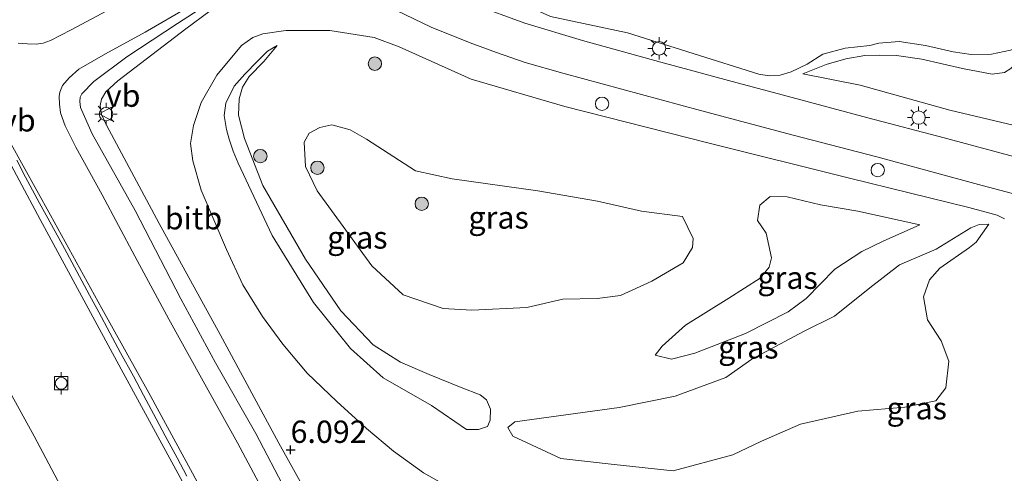
# Model space of a CAD drawing. Units: metres. Extents: x 114069 to 119781, y 557289 to 562500.
# Drawn here: x 114458 to 114569, y 557579 to 557629 of the extents above; entities that cross this region are included whole.
import ezdxf
from ezdxf.enums import TextEntityAlignment as Align

# ---------------------------------------------------------------- set-up
doc = ezdxf.new("R2010")
doc.units = ezdxf.units.M
doc.layers.get('0').update_dxf_attribs({"lineweight": 25})
for name, color, linetype, lineweight in [('B-ME-AL-OVERIG-S-B1', 7, 'Continuous', 18), ('B-ME-GR-BOOM-S-B1', 93, 'Continuous', 18), ('B-ME-GW-KRUINLIJN-L-B1', 93, 'Continuous', 18), ('B-ME-GW-TEENLIJN-L-B1', 93, 'Continuous', 18), ('B-ME-IE-GRASLAND-GV-B6', 93, 'Continuous', 18), ('B-ME-IE-INRICHTINGSELEMENT-S-B1', 253, 'Continuous', 18), ('B-ME-IE-MEUBILAIR_WEGMEUBILAIR-LICHTMAST-S-B1', 8, 'Continuous', 18), ('B-ME-OB-BEKLEDING-GV-B6', 253, 'Continuous', 18), ('B-ME-VH-VERH_SOORT-BETON-OVERIG-GV-B6', 8, 'IE-TERREINAFSCHEIDING-NATUURLIJK-HOUTWAL', 18), ('B-ME-VH-VERH_SOORT-BITUMEN-GV-B6', 8, 'IE-TERREINAFSCHEIDING-NATUURLIJK-HOUTWAL', 18), ('B-ME-VV-BOLDER-S-B1', 213, 'Continuous', 18), ('B-ME-VW-MEUBILAIR_WEGMEUBILAIR-VERKEERSBORD-S-B1', 8, 'Continuous', 18)]:
    doc.layers.add(name, color=color, linetype=linetype, lineweight=lineweight)
doc.layers.add('B-ME-GW-HOOGTEPUNT-S-B1', color=10, linetype='Continuous')
doc.styles.add('NLCS-ISO', font='NLCS-ISO.TTF')
doc.linetypes.add('IE-TERREINAFSCHEIDING-NATUURLIJK-HOUTWAL', pattern='A,7,-1.5,[67,NLCS.SHX,S=0.75,R=45,X=0,Y=0],-1.5,7,-1.5,[70,NLCS.SHX,S=0.75,R=0,X=0,Y=0],-1.5', length=20)

# ---------------------------------------------------------------- blocks, each defined once
blk = doc.blocks.new('hoogtepunt')
for p, q in [((-0.5, 0), (0.5, 0)), ((0, 0.5), (0, -0.5))]:
    blk.add_line(p, q)
blk = doc.blocks.new('boom')
h = blk.add_hatch(color=256)
edge = h.paths.add_edge_path()
edge.add_arc((0, 0), 0.75, 0, 360)
blk.add_circle((0, 0), 0.75)
blk = doc.blocks.new('dtb')
blk.add_circle((0, 0), 0.75)
blk = doc.blocks.new('lantaarnpaal')
for p, q in [((0, 0.75), (0, 1.25)), ((-0.75, 0), (-1.25, 0)), ((-0.88, 0.88), (-0.53, 0.53)), ((0.53, 0.53), (0.88, 0.88)), ((0.75, 0), (1.25, 0)), ((-0.53, -0.53), (-0.88, -0.88)), ((0, -0.75), (0, -1.25)), ((0.53, -0.53), (0.88, -0.88))]:
    blk.add_line(p, q)
blk.add_circle((0, 0), 0.75)
blk = doc.blocks.new('bolder')
for p, q in [((-0.75, 0), (-1.25, 0)), ((-0.75, 0.75), (-0.75, -0.75)), ((0.75, 0.75), (-0.75, 0.75)), ((0.75, -0.75), (0.75, 0.75)), ((0.75, 0), (1.25, 0)), ((-0.75, -0.75), (0.75, -0.75))]:
    blk.add_line(p, q)
blk.add_circle((0, 0), 0.673)
blk = doc.blocks.new('verkeersbord')
for p, q in [((0, 0.75), (-0.75, -0.625)), ((0.75, -0.625), (0, 0.75)), ((-0.75, -0.625), (0.75, -0.625))]:
    blk.add_line(p, q)

msp = doc.modelspace()

# ---------------------------------------------------------------- linework, layer by layer
at = {"layer": 'B-ME-GW-KRUINLIJN-L-B1'}
msp.add_line((114487.277, 557626.581, 5.269), (114485.76, 557624.769, 5.164), dxfattribs=at)
for points in [[(114424.289, 557650.269, 4.05), (114429.3, 557646.851, 4.127), (114434.853, 557642.696, 4.234), (114439.502, 557638.531, 4.337), (114443.479, 557634.307, 4.452), (114447.72, 557629.495, 4.559), (114450.837, 557625.245, 4.666), (114453.618, 557620.304, 4.734), (114460.713, 557607.05, 4.623), (114469.773, 557590.27, 4.619), (114480.239, 557571.071, 4.721), (114488.65, 557555.297, 4.709), (114499.581, 557535.3, 4.704), (114511.598, 557512.919, 4.717), (114522.663, 557492.395, 4.704), (114534.525, 557470.266, 4.679), (114542.003, 557456.566, 4.709), (114549.058, 557443.488, 4.717), (114551.633, 557439.148, 4.747), (114556.375, 557432.503, 4.837), (114558.663, 557429.549, 4.922)], [(114482.685, 557633.448, 6.109), (114479.691, 557631.35, 6.23), (114476.105, 557629.017, 6.2), (114470.419, 557625.312, 6.055), (114466.732, 557622.521, 6.015), (114465.369, 557621.148, 5.972), (114465.179, 557620.78, 5.966), (114465.157, 557620.288, 5.963), (114465.224, 557619.629, 5.959), (114466.518, 557616.68, 5.908), (114471.339, 557608.068, 5.924), (114476.472, 557598.171, 5.911), (114480.356, 557590.988, 5.963), (114484.864, 557583.068, 5.979), (114488.29, 557576.556, 5.959), (114492.754, 557568.446, 5.977), (114493.996, 557566.214, 6.05)], [(114510.238, 557574.963, 6.18), (114503.65, 557578.651, 6.063), (114500.301, 557581.087, 6.083), (114497.286, 557583.612, 6.115), (114493.96, 557586.651, 6.102), (114490.611, 557589.847, 6.079), (114487.909, 557593.064, 6.079), (114485.632, 557596.192, 6.037), (114483.4, 557599.744, 5.976), (114481.57, 557603.699, 5.943), (114478.736, 557610.334, 5.872), (114477.799, 557613.64, 5.92), (114477.532, 557615.583, 5.898), (114477.89, 557617.593, 5.875), (114478.763, 557620.161, 5.872), (114480.484, 557623.243, 5.865), (114483.255, 557626.548, 5.917), (114484.551, 557627.463, 5.92), (114485.668, 557627.887, 5.911), (114488.236, 557628.266, 5.92), (114493.15, 557628.263, 5.959), (114498.131, 557627.457, 6.066), (114500.923, 557626.429, 6.06), (114509.007, 557622.807, 6.011), (114519.503, 557619.72, 6.04), (114535.695, 557615.626, 6.047), (114551.418, 557611.688, 5.933), (114564.796, 557608.422, 5.988), (114567.967, 557607.527, 6.008), (114568.771, 557607.125, 6.04)], [(114485.76, 557624.769, 5.164), (114484.129, 557623.072, 5.057), (114483.369, 557621.911, 5.022), (114482.989, 557620.571, 4.966), (114482.921, 557618.762, 4.759), (114483.59, 557616.126, 4.564), (114485.643, 557610.853, 4.428), (114490.442, 557602.609, 4.395), (114494.393, 557596.8, 4.473), (114498.01, 557593.002, 4.483), (114501.091, 557591.08, 4.558), (114504.307, 557589.694, 4.691), (114507.88, 557588.218, 4.694), (114510.002, 557587.413, 4.678), (114510.716, 557586.832, 4.678), (114511.185, 557585.782, 4.765), (114511.14, 557584.576, 4.927)], [(114546.193, 557623.373, 6.079), (114552.603, 557622.119, 6.144), (114562.653, 557619.323, 6.105), (114576.857, 557615.944, 6.147), (114587.846, 557613.528, 6.18), (114603.01, 557608.518, 6.135), (114611.34, 557605.611, 6.151), (114617.503, 557602.347, 6.196), (114627.731, 557595.598, 6.284), (114635.345, 557590.524, 6.329), (114642.468, 557585.205, 6.255), (114643.674, 557584.2, 6.177)], [(114541.375, 557608.649, 4.772), (114541.106, 557606.93, 4.619), (114542.066, 557605.544, 4.577), (114542.668, 557602.775, 4.493), (114542.422, 557601.725, 4.395), (114541.416, 557600.474, 4.334), (114537.886, 557598.22, 4.437), (114533.038, 557595.207, 4.434), (114530.424, 557592.84, 4.415), (114529.642, 557591.858, 4.418)], [(114561.113, 557603.715, 5.68), (114565.023, 557606.126, 5.635), (114565.961, 557606.505, 5.645), (114567.033, 557606.549, 5.797)], [(114513.663, 557582.783, 5.284), (114513.127, 557583.722, 5.226), (114513.887, 557584.391, 5.181), (114525.592, 557585.995, 5.894), (114531.891, 557587.243, 5.499), (114537.565, 557589.34, 5.401), (114540.47, 557591.394, 5.304), (114546.278, 557594.519, 5.537), (114549.719, 557596.215, 5.369), (114553.696, 557599.385, 5.479), (114557.003, 557601.974, 5.739), (114561.113, 557603.715, 5.68)]]:
    msp.add_polyline3d(points, dxfattribs=at)
at = {"layer": 'B-ME-GW-TEENLIJN-L-B1'}
msp.add_line((114519.067, 557580.279, 5.992), (114513.663, 557582.783, 5.284), dxfattribs=at)
for points in [[(114506.687, 557634.947, 6.181), (114517.915, 557629.808, 6.16), (114526.516, 557627.97, 6.149), (114541.237, 557623.357, 6.169)], [(114541.237, 557623.357, 6.169), (114542.424, 557623.183, 6.174), (114543.641, 557623.232, 6.159), (114544.889, 557623.602, 6.079), (114546.668, 557624.457, 5.819), (114548.428, 557625.586, 5.309), (114550.923, 557626.277, 5.049), (114553.708, 557626.565, 4.739), (114554.705, 557626.817, 4.539), (114556.967, 557627.017, 4.469), (114559.934, 557626.557, 4.254), (114563.044, 557625.846, 4.139), (114565.047, 557625.555, 4.074), (114567.33, 557625.606, 3.954), (114569.473, 557626.057, 3.939), (114571.372, 557626.736, 3.849), (114573.795, 557627.528, 3.754), (114576.273, 557628.567, 3.534), (114577.105, 557629.194, 3.409), (114578.163, 557631.131, 3.374), (114579.697, 557633.847, 3.297)], [(114477.357, 557630.893, 5.856), (114472.475, 557628.069, 5.572), (114468.007, 557625.636, 5.336), (114465.047, 557623.907, 5.252), (114463.941, 557622.935, 5.194), (114463.214, 557622.076, 5.153), (114462.89, 557621.317, 5.134), (114462.845, 557620.859, 5.135), (114462.856, 557619.999, 5.121), (114462.967, 557619.027, 5.1), (114463.514, 557617.553, 5.051), (114464.697, 557615.151, 5.012), (114467.643, 557609.823, 5.009), (114471.314, 557602.93, 5.002), (114475.12, 557595.893, 5.044), (114478.802, 557589.269, 5.064), (114482.82, 557582.03, 5.092), (114487.853, 557572.569, 5.119)], [(114578.779, 557628.528, 3.314), (114577.043, 557627.851, 3.484), (114575.566, 557627.188, 3.599), (114573.714, 557626.409, 3.719), (114572.164, 557625.871, 3.864), (114570.408, 557624.916, 3.934), (114569.495, 557623.993, 4.059), (114568.791, 557623.537, 4.094), (114567.398, 557623.343, 4.059), (114564.063, 557623.984, 4.084), (114559.52, 557625.023, 4.219), (114556.701, 557625.43, 4.469), (114554.792, 557625.471, 4.784), (114553.129, 557625.432, 4.974), (114550.988, 557625.055, 5.229), (114548.792, 557624.432, 5.559), (114546.193, 557623.373, 6.079)], [(114482.896, 557613.356, 4.717), (114482.33, 557614.732, 4.787), (114481.888, 557616.081, 4.852), (114481.588, 557617.154, 4.907), (114481.324, 557618.723, 4.967), (114481.526, 557620.083, 5.017), (114482.46, 557622.022, 5.047), (114483.655, 557623.361, 5.127), (114485.05, 557624.82, 5.152), (114486.164, 557625.913, 5.192), (114487.277, 557626.581, 5.269)], [(114532.711, 557607.394, 3.276), (114528.088, 557607.976, 3.023), (114523.174, 557609.095, 2.822), (114516.496, 557610.259, 2.439), (114506.893, 557611.604, 1.988), (114502.783, 557612.499, 2.03), (114497.29, 557616.075, 2.257), (114495.459, 557617.125, 2.26), (114493.382, 557617.662, 2.273), (114492.041, 557617.372, 2.263), (114490.835, 557616.748, 2.254), (114490.276, 557615.72, 2.208), (114490.454, 557613.018, 2.16), (114491.748, 557610.27, 2.082), (114497.887, 557601.846, 2.108), (114501.37, 557598.629, 1.997), (114505.859, 557597.086, 2.017), (114509.075, 557596.906, 2.121), (114515.24, 557597.193, 2.526), (114519.283, 557598.13, 2.565), (114523.148, 557598.195, 2.886), (114525.761, 557598.529, 2.984), (114529.246, 557600.136, 3.243), (114532.754, 557602.212, 3.373), (114533.827, 557603.931, 3.406), (114533.894, 557604.914, 3.412), (114532.711, 557607.394, 3.276)], [(114482.896, 557613.356, 4.717), (114486.713, 557605.247, 4.752), (114491.333, 557597.74, 4.733), (114495.485, 557592.601, 4.762), (114499.147, 557589.294, 4.833), (114504.551, 557586.209, 5.041), (114508.481, 557583.505, 5.06), (114509.844, 557583.504, 5.035), (114510.849, 557583.839, 4.979), (114511.14, 557584.576, 4.927)], [(114559.31, 557606.475, 4.801), (114552.364, 557607.975, 4.879), (114548.165, 557608.691, 4.947), (114544.436, 557609.609, 4.837), (114542.515, 557609.654, 4.804), (114541.375, 557608.649, 4.772)], [(114519.067, 557580.279, 5.992), (114525.053, 557579.607, 6.504), (114531.664, 557578.889, 6.783), (114538.321, 557580.674, 6.563), (114541.538, 557582.191, 6.42), (114545.917, 557584.11, 6.329), (114552.35, 557585.582, 6.336), (114557.621, 557586.026, 6.245), (114561.106, 557586.74, 6.433), (114562.224, 557588.169, 6.465), (114562.538, 557591.162, 6.511), (114561.69, 557593.44, 6.316), (114560.172, 557595.808, 6.277), (114559.726, 557598.4, 6.277), (114560.397, 557600.276, 6.277), (114561.559, 557601.615, 6.193), (114564.866, 557603.937, 6.096), (114565.626, 557604.515, 6.08), (114567.033, 557606.549, 5.797)], [(114529.642, 557591.858, 4.418), (114531.451, 557591.41, 4.593), (114534.087, 557592.079, 4.694), (114539.761, 557594.266, 5.035), (114544.542, 557596.698, 4.953), (114546.575, 557598.216, 4.765), (114549.771, 557601.476, 4.674), (114552.787, 557603.485, 4.837), (114555.199, 557604.623, 4.824), (114559.31, 557606.475, 4.801)]]:
    msp.add_polyline3d(points, dxfattribs=at)
at = {"layer": 'B-ME-IE-GRASLAND-GV-B6'}
for points in [[(114492.572, 557572.787, 6.06), (114487.449, 557581.983, 6.091), (114480.865, 557594.147, 6.036), (114474.049, 557606.607, 6.008), (114468.121, 557617.626, 6.02), (114467.571, 557618.834, 6.027), (114467.423, 557619.829, 6.02), (114467.593, 557620.55, 6.017), (114468.059, 557621.355, 6.033), (114469.394, 557622.604, 6.039), (114477.045, 557628.427, 6.085), (114482.47, 557632.514, 6.125)], [(114637.012, 557585.896, 6.378), (114633.953, 557588.22, 6.398), (114631.229, 557590.198, 6.424), (114628.326, 557592.154, 6.432), (114623.927, 557594.869, 6.425), (114620.365, 557596.881, 6.406), (114617.183, 557598.692, 6.394), (114614.559, 557600.022, 6.415), (114611.377, 557601.486, 6.407), (114607.96, 557602.906, 6.417), (114604.297, 557604.381, 6.396), (114600.668, 557605.656, 6.341), (114595.063, 557607.412, 6.279), (114587.603, 557609.481, 6.273), (114581.864, 557610.991, 6.294), (114571.322, 557613.72, 6.273), (114562.02, 557616.203, 6.25), (114553.478, 557618.474, 6.29), (114544.421, 557620.868, 6.25), (114537.844, 557622.635, 6.174), (114530.273, 557624.704, 6.159), (114521.485, 557627.109, 6.193), (114515.019, 557629.088, 6.153), (114509.291, 557631.179, 6.128)], [(114517.915, 557629.808, 6.16), (114526.516, 557627.97, 6.149), (114541.237, 557623.357, 6.169), (114542.424, 557623.183, 6.174), (114543.641, 557623.232, 6.159), (114544.889, 557623.602, 6.079), (114546.668, 557624.457, 5.819), (114548.428, 557625.586, 5.309), (114550.923, 557626.277, 5.049), (114553.708, 557626.565, 4.739), (114554.705, 557626.817, 4.539), (114556.967, 557627.017, 4.469), (114559.934, 557626.557, 4.254), (114563.044, 557625.846, 4.139), (114565.047, 557625.555, 4.074), (114567.33, 557625.606, 3.954), (114569.473, 557626.057, 3.939), (114571.372, 557626.736, 3.849), (114573.795, 557627.528, 3.754), (114576.273, 557628.567, 3.534), (114577.105, 557629.194, 3.409), (114578.163, 557631.131, 3.374)], [(114578.163, 557631.131, 3.374), (114577.105, 557629.194, 3.409), (114576.273, 557628.567, 3.534), (114573.795, 557627.528, 3.754), (114571.372, 557626.736, 3.849), (114569.473, 557626.057, 3.939), (114567.33, 557625.606, 3.954), (114565.047, 557625.555, 4.074), (114563.044, 557625.846, 4.139), (114559.934, 557626.557, 4.254), (114556.967, 557627.017, 4.469), (114554.705, 557626.817, 4.539), (114553.708, 557626.565, 4.739), (114550.923, 557626.277, 5.049), (114548.428, 557625.586, 5.309), (114546.668, 557624.457, 5.819), (114544.889, 557623.602, 6.079), (114543.641, 557623.232, 6.159), (114542.424, 557623.183, 6.174), (114541.237, 557623.357, 6.169), (114526.516, 557627.97, 6.149), (114517.915, 557629.808, 6.16)], [(114468.181, 557630.459, 5.431), (114464.171, 557628.316, 5.241), (114461.87, 557627.145, 5.059), (114461.055, 557626.821, 5.041), (114460.262, 557626.71, 5.035), (114459.279, 557626.744, 5.02), (114458.218, 557626.845, 4.997)], [(114500.627, 557630.478, 6.242), (114504.524, 557628.612, 6.26), (114508.888, 557626.873, 6.239), (114511.854, 557625.771, 6.236), (114515.073, 557624.668, 6.248), (114519.268, 557623.458, 6.251), (114534.732, 557619.278, 6.217), (114545.09, 557616.52, 6.266), (114554.475, 557614.08, 6.226), (114566.295, 557610.876, 6.189), (114576.887, 557608.075, 6.189), (114581.759, 557606.823, 6.186), (114588.644, 557605.04, 6.159), (114597.71, 557602.367, 6.208), (114603.79, 557600.267, 6.248), (114610.102, 557597.743, 6.263), (114615.779, 557595.008, 6.254), (114619.93, 557592.697, 6.303), (114620.057, 557592.623, 6.304)], [(114510.238, 557574.963, 6.18), (114503.65, 557578.651, 6.063), (114500.301, 557581.087, 6.083), (114497.286, 557583.612, 6.115), (114493.96, 557586.651, 6.102), (114490.611, 557589.847, 6.079), (114487.909, 557593.064, 6.079), (114485.632, 557596.192, 6.037), (114483.4, 557599.744, 5.976), (114481.57, 557603.699, 5.943), (114478.736, 557610.334, 5.872), (114477.799, 557613.64, 5.92), (114477.532, 557615.583, 5.898), (114477.89, 557617.593, 5.875), (114478.763, 557620.161, 5.872), (114480.484, 557623.243, 5.865), (114483.255, 557626.548, 5.917), (114484.551, 557627.463, 5.92), (114485.668, 557627.887, 5.911), (114488.236, 557628.266, 5.92), (114493.15, 557628.263, 5.959), (114498.131, 557627.457, 6.066), (114500.923, 557626.429, 6.06), (114509.007, 557622.807, 6.011), (114519.503, 557619.72, 6.04), (114535.695, 557615.626, 6.047), (114551.418, 557611.688, 5.933), (114564.796, 557608.422, 5.988), (114567.967, 557607.527, 6.008), (114568.771, 557607.125, 6.04)], [(114568.771, 557607.125, 6.04), (114567.967, 557607.527, 6.008), (114564.796, 557608.422, 5.988), (114551.418, 557611.688, 5.933), (114535.695, 557615.626, 6.047), (114519.503, 557619.72, 6.04), (114509.007, 557622.807, 6.011), (114500.923, 557626.429, 6.06), (114498.131, 557627.457, 6.066), (114493.15, 557628.263, 5.959), (114488.236, 557628.266, 5.92), (114485.668, 557627.887, 5.911), (114484.551, 557627.463, 5.92), (114483.255, 557626.548, 5.917), (114480.484, 557623.243, 5.865), (114478.763, 557620.161, 5.872), (114477.89, 557617.593, 5.875), (114477.532, 557615.583, 5.898), (114477.799, 557613.64, 5.92), (114478.736, 557610.334, 5.872), (114481.57, 557603.699, 5.943), (114483.4, 557599.744, 5.976), (114485.632, 557596.192, 6.037), (114487.909, 557593.064, 6.079), (114490.611, 557589.847, 6.079), (114493.96, 557586.651, 6.102), (114497.286, 557583.612, 6.115), (114500.301, 557581.087, 6.083), (114503.65, 557578.651, 6.063), (114510.238, 557574.963, 6.18)], [(114485.76, 557624.769, 5.164), (114484.129, 557623.072, 5.057), (114483.369, 557621.911, 5.022), (114482.989, 557620.571, 4.966), (114482.921, 557618.762, 4.759), (114483.59, 557616.126, 4.564), (114485.643, 557610.853, 4.428), (114490.442, 557602.609, 4.395), (114494.393, 557596.8, 4.473), (114498.01, 557593.002, 4.483), (114501.091, 557591.08, 4.558), (114504.307, 557589.694, 4.691), (114507.88, 557588.218, 4.694), (114510.002, 557587.413, 4.678), (114510.716, 557586.832, 4.678), (114511.185, 557585.782, 4.765), (114511.14, 557584.576, 4.927), (114510.849, 557583.839, 4.979), (114509.844, 557583.504, 5.035), (114508.481, 557583.505, 5.06), (114504.551, 557586.209, 5.041), (114499.147, 557589.294, 4.833), (114495.485, 557592.601, 4.762), (114491.333, 557597.74, 4.733), (114486.713, 557605.247, 4.752), (114482.896, 557613.356, 4.717), (114482.33, 557614.732, 4.787), (114481.888, 557616.081, 4.852), (114481.588, 557617.154, 4.907), (114481.324, 557618.723, 4.967), (114481.526, 557620.083, 5.017), (114482.46, 557622.022, 5.047), (114483.655, 557623.361, 5.127), (114485.05, 557624.82, 5.152), (114486.164, 557625.913, 5.192), (114487.277, 557626.581, 5.269), (114485.76, 557624.769, 5.164)], [(114511.14, 557584.576, 4.927), (114511.185, 557585.782, 4.765), (114510.716, 557586.832, 4.678), (114510.002, 557587.413, 4.678), (114507.88, 557588.218, 4.694), (114504.307, 557589.694, 4.691), (114501.091, 557591.08, 4.558), (114498.01, 557593.002, 4.483), (114494.393, 557596.8, 4.473), (114490.442, 557602.609, 4.395), (114485.643, 557610.853, 4.428), (114483.59, 557616.126, 4.564), (114482.921, 557618.762, 4.759), (114482.989, 557620.571, 4.966), (114483.369, 557621.911, 5.022), (114484.129, 557623.072, 5.057), (114485.76, 557624.769, 5.164), (114487.277, 557626.581, 5.269), (114486.164, 557625.913, 5.192), (114485.05, 557624.82, 5.152), (114483.655, 557623.361, 5.127), (114482.46, 557622.022, 5.047), (114481.526, 557620.083, 5.017), (114481.324, 557618.723, 4.967), (114481.588, 557617.154, 4.907), (114481.888, 557616.081, 4.852), (114482.33, 557614.732, 4.787), (114482.896, 557613.356, 4.717), (114486.713, 557605.247, 4.752), (114491.333, 557597.74, 4.733), (114495.485, 557592.601, 4.762), (114499.147, 557589.294, 4.833), (114504.551, 557586.209, 5.041), (114508.481, 557583.505, 5.06), (114509.844, 557583.504, 5.035), (114510.849, 557583.839, 4.979), (114511.14, 557584.576, 4.927)], [(114568.791, 557623.537, 4.094), (114567.398, 557623.343, 4.059), (114564.063, 557623.984, 4.084), (114559.52, 557625.023, 4.219), (114556.701, 557625.43, 4.469), (114554.792, 557625.471, 4.784), (114553.129, 557625.432, 4.974), (114550.988, 557625.055, 5.229), (114548.792, 557624.432, 5.559), (114546.193, 557623.373, 6.079), (114552.603, 557622.119, 6.144), (114562.653, 557619.323, 6.105), (114576.857, 557615.944, 6.147)], [(114576.857, 557615.944, 6.147), (114562.653, 557619.323, 6.105), (114552.603, 557622.119, 6.144), (114546.193, 557623.373, 6.079), (114548.792, 557624.432, 5.559), (114550.988, 557625.055, 5.229), (114553.129, 557625.432, 4.974), (114554.792, 557625.471, 4.784), (114556.701, 557625.43, 4.469), (114559.52, 557625.023, 4.219), (114564.063, 557623.984, 4.084), (114567.398, 557623.343, 4.059), (114568.791, 557623.537, 4.094)], [(114532.711, 557607.394, 3.276), (114533.894, 557604.914, 3.412), (114533.827, 557603.931, 3.406), (114532.754, 557602.212, 3.373), (114529.246, 557600.136, 3.243), (114525.761, 557598.529, 2.984), (114523.148, 557598.195, 2.886), (114519.283, 557598.13, 2.565), (114515.24, 557597.193, 2.526), (114509.075, 557596.906, 2.121), (114505.859, 557597.086, 2.017), (114501.37, 557598.629, 1.997), (114497.887, 557601.846, 2.108), (114491.748, 557610.27, 2.082), (114490.454, 557613.018, 2.16), (114490.276, 557615.72, 2.208), (114490.835, 557616.748, 2.254), (114492.041, 557617.372, 2.263), (114493.382, 557617.662, 2.273), (114495.459, 557617.125, 2.26), (114497.29, 557616.075, 2.257), (114502.783, 557612.499, 2.03), (114506.893, 557611.604, 1.988), (114516.496, 557610.259, 2.439), (114523.174, 557609.095, 2.822), (114528.088, 557607.976, 3.023), (114532.711, 557607.394, 3.276)], [(114532.711, 557607.394, 3.276), (114528.088, 557607.976, 3.023), (114523.174, 557609.095, 2.822), (114516.496, 557610.259, 2.439), (114506.893, 557611.604, 1.988), (114502.783, 557612.499, 2.03), (114497.29, 557616.075, 2.257), (114495.459, 557617.125, 2.26), (114493.382, 557617.662, 2.273), (114492.041, 557617.372, 2.263), (114490.835, 557616.748, 2.254), (114490.276, 557615.72, 2.208), (114490.454, 557613.018, 2.16), (114491.748, 557610.27, 2.082), (114497.887, 557601.846, 2.108), (114501.37, 557598.629, 1.997), (114505.859, 557597.086, 2.017), (114509.075, 557596.906, 2.121), (114515.24, 557597.193, 2.526), (114519.283, 557598.13, 2.565), (114523.148, 557598.195, 2.886), (114525.761, 557598.529, 2.984), (114529.246, 557600.136, 3.243), (114532.754, 557602.212, 3.373), (114533.827, 557603.931, 3.406), (114533.894, 557604.914, 3.412), (114532.711, 557607.394, 3.276)], [(114541.375, 557608.649, 4.772), (114541.106, 557606.93, 4.619), (114542.066, 557605.544, 4.577), (114542.668, 557602.775, 4.493), (114542.422, 557601.725, 4.395), (114541.416, 557600.474, 4.334), (114537.886, 557598.22, 4.437), (114533.038, 557595.207, 4.434), (114530.424, 557592.84, 4.415), (114529.642, 557591.858, 4.418), (114531.451, 557591.41, 4.593), (114534.087, 557592.079, 4.694), (114539.761, 557594.266, 5.035), (114544.542, 557596.698, 4.953), (114546.575, 557598.216, 4.765), (114549.771, 557601.476, 4.674), (114552.787, 557603.485, 4.837), (114555.199, 557604.623, 4.824), (114559.31, 557606.475, 4.801), (114552.364, 557607.975, 4.879), (114548.165, 557608.691, 4.947), (114544.436, 557609.609, 4.837), (114542.515, 557609.654, 4.804), (114541.375, 557608.649, 4.772)], [(114559.31, 557606.475, 4.801), (114555.199, 557604.623, 4.824), (114552.787, 557603.485, 4.837), (114549.771, 557601.476, 4.674), (114546.575, 557598.216, 4.765), (114544.542, 557596.698, 4.953), (114539.761, 557594.266, 5.035), (114534.087, 557592.079, 4.694), (114531.451, 557591.41, 4.593), (114529.642, 557591.858, 4.418), (114530.424, 557592.84, 4.415), (114533.038, 557595.207, 4.434), (114537.886, 557598.22, 4.437), (114541.416, 557600.474, 4.334), (114542.422, 557601.725, 4.395), (114542.668, 557602.775, 4.493), (114542.066, 557605.544, 4.577), (114541.106, 557606.93, 4.619), (114541.375, 557608.649, 4.772), (114542.515, 557609.654, 4.804), (114544.436, 557609.609, 4.837), (114548.165, 557608.691, 4.947), (114552.364, 557607.975, 4.879), (114559.31, 557606.475, 4.801)], [(114561.113, 557603.715, 5.68), (114557.003, 557601.974, 5.739), (114553.696, 557599.385, 5.479), (114549.719, 557596.215, 5.369), (114546.278, 557594.519, 5.537), (114540.47, 557591.394, 5.304), (114537.565, 557589.34, 5.401), (114531.891, 557587.243, 5.499), (114525.592, 557585.995, 5.894), (114513.887, 557584.391, 5.181), (114513.127, 557583.722, 5.226), (114513.663, 557582.783, 5.284), (114519.067, 557580.279, 5.992), (114525.053, 557579.607, 6.504), (114531.664, 557578.889, 6.783), (114538.321, 557580.674, 6.563), (114541.538, 557582.191, 6.42), (114545.917, 557584.11, 6.329), (114552.35, 557585.582, 6.336), (114557.621, 557586.026, 6.245), (114561.106, 557586.74, 6.433), (114562.224, 557588.169, 6.465), (114562.538, 557591.162, 6.511), (114561.69, 557593.44, 6.316), (114560.172, 557595.808, 6.277), (114559.726, 557598.4, 6.277), (114560.397, 557600.276, 6.277), (114561.559, 557601.615, 6.193), (114564.866, 557603.937, 6.096), (114565.626, 557604.515, 6.08), (114567.033, 557606.549, 5.797), (114565.961, 557606.505, 5.645), (114565.023, 557606.126, 5.635), (114561.113, 557603.715, 5.68)], [(114519.067, 557580.279, 5.992), (114513.663, 557582.783, 5.284), (114513.127, 557583.722, 5.226), (114513.887, 557584.391, 5.181), (114525.592, 557585.995, 5.894), (114531.891, 557587.243, 5.499), (114537.565, 557589.34, 5.401), (114540.47, 557591.394, 5.304), (114546.278, 557594.519, 5.537), (114549.719, 557596.215, 5.369), (114553.696, 557599.385, 5.479), (114557.003, 557601.974, 5.739), (114561.113, 557603.715, 5.68), (114565.023, 557606.126, 5.635), (114565.961, 557606.505, 5.645), (114567.033, 557606.549, 5.797), (114565.626, 557604.515, 6.08), (114564.866, 557603.937, 6.096), (114561.559, 557601.615, 6.193), (114560.397, 557600.276, 6.277), (114559.726, 557598.4, 6.277), (114560.172, 557595.808, 6.277), (114561.69, 557593.44, 6.316), (114562.538, 557591.162, 6.511), (114562.224, 557588.169, 6.465), (114561.106, 557586.74, 6.433), (114557.621, 557586.026, 6.245), (114552.35, 557585.582, 6.336), (114545.917, 557584.11, 6.329), (114541.538, 557582.191, 6.42), (114538.321, 557580.674, 6.563), (114531.664, 557578.889, 6.783), (114525.053, 557579.607, 6.504), (114519.067, 557580.279, 5.992)]]:
    msp.add_polyline3d(points, dxfattribs=at)
at = {"layer": 'B-ME-OB-BEKLEDING-GV-B6'}
for points in [[(114482.47, 557632.514, 6.125), (114477.045, 557628.427, 6.085), (114469.394, 557622.604, 6.039), (114468.059, 557621.355, 6.033), (114467.593, 557620.55, 6.017), (114467.423, 557619.829, 6.02), (114467.571, 557618.834, 6.027), (114468.121, 557617.626, 6.02), (114474.049, 557606.607, 6.008), (114480.865, 557594.147, 6.036), (114487.449, 557581.983, 6.091), (114492.572, 557572.787, 6.06), (114494.69, 557569.184, 6.131)], [(114487.853, 557572.569, 5.119), (114482.82, 557582.03, 5.092), (114478.802, 557589.269, 5.064), (114475.12, 557595.893, 5.044), (114471.314, 557602.93, 5.002), (114467.643, 557609.823, 5.009), (114464.697, 557615.151, 5.012), (114463.514, 557617.553, 5.051), (114462.967, 557619.027, 5.1), (114462.856, 557619.999, 5.121), (114462.845, 557620.859, 5.135), (114462.89, 557621.317, 5.134), (114463.214, 557622.076, 5.153), (114463.941, 557622.935, 5.194), (114465.047, 557623.907, 5.252), (114468.007, 557625.636, 5.336), (114472.475, 557628.069, 5.572), (114477.357, 557630.893, 5.856)], [(114479.691, 557631.35, 6.23), (114476.105, 557629.017, 6.2), (114470.419, 557625.312, 6.055), (114466.732, 557622.521, 6.015), (114465.369, 557621.148, 5.972), (114465.179, 557620.78, 5.966), (114465.157, 557620.288, 5.963), (114465.224, 557619.629, 5.959), (114466.518, 557616.68, 5.908), (114471.339, 557608.068, 5.924), (114476.472, 557598.171, 5.911), (114480.356, 557590.988, 5.963), (114484.864, 557583.068, 5.979), (114488.29, 557576.556, 5.959), (114492.754, 557568.446, 5.977), (114493.996, 557566.214, 6.05)], [(114494.69, 557569.184, 6.131), (114494.332, 557568.201, 6.096), (114493.996, 557566.214, 6.05), (114492.754, 557568.446, 5.977), (114488.29, 557576.556, 5.959), (114484.864, 557583.068, 5.979), (114480.356, 557590.988, 5.963), (114476.472, 557598.171, 5.911), (114471.339, 557608.068, 5.924), (114466.518, 557616.68, 5.908), (114465.224, 557619.629, 5.959), (114465.157, 557620.288, 5.963), (114465.179, 557620.78, 5.966), (114465.369, 557621.148, 5.972), (114466.732, 557622.521, 6.015), (114470.419, 557625.312, 6.055), (114476.105, 557629.017, 6.2), (114479.691, 557631.35, 6.23)], [(114522.663, 557492.395, 4.704), (114511.598, 557512.919, 4.717), (114499.581, 557535.3, 4.704), (114488.65, 557555.297, 4.709), (114480.239, 557571.071, 4.721), (114469.773, 557590.27, 4.619), (114460.713, 557607.05, 4.623), (114453.618, 557620.304, 4.734)], [(114453.618, 557620.304, 4.734), (114460.713, 557607.05, 4.623), (114469.773, 557590.27, 4.619), (114480.239, 557571.071, 4.721), (114488.65, 557555.297, 4.709), (114499.581, 557535.3, 4.704), (114511.598, 557512.919, 4.717), (114522.663, 557492.395, 4.704), (114534.525, 557470.266, 4.679), (114542.003, 557456.566, 4.709), (114549.058, 557443.488, 4.717), (114551.633, 557439.148, 4.747), (114556.375, 557432.503, 4.837), (114558.663, 557429.549, 4.922)], [(114458.067, 557613.721, 4.857), (114459.057, 557611.809, 4.874), (114460.624, 557608.873, 4.886), (114461.543, 557607.222, 4.876), (114463.429, 557603.812, 4.876), (114464.796, 557601.241, 4.885), (114466.245, 557598.575, 4.883), (114467.259, 557596.687, 4.871), (114468.508, 557594.351, 4.885), (114469.686, 557592.111, 4.871), (114471.148, 557589.48, 4.873), (114472.267, 557587.368, 4.866), (114473.717, 557584.703, 4.885), (114474.718, 557582.815, 4.866), (114476.074, 557580.35, 4.881), (114477.134, 557578.286, 4.893)], [(114510.275, 557490.263, 1.51), (114505.125, 557499.252, 1.424), (114501.26, 557506.412, 1.458), (114496.275, 557516.026, 1.51), (114490.807, 557526.076, 1.47), (114486.588, 557533.897, 1.51), (114481.945, 557542.26, 1.439), (114477.973, 557549.362, 1.426), (114473.955, 557557.182, 1.429), (114470.432, 557563.564, 1.421), (114466.684, 557570.252, 1.405), (114463.314, 557576.563, 1.431), (114460.038, 557582.768, 1.427), (114457.127, 557588.064, 1.427)], [(114457.127, 557588.064, 1.427), (114460.038, 557582.768, 1.427), (114463.314, 557576.563, 1.431), (114466.684, 557570.252, 1.405), (114470.432, 557563.564, 1.421), (114473.955, 557557.182, 1.429), (114477.973, 557549.362, 1.426), (114481.945, 557542.26, 1.439), (114486.588, 557533.897, 1.51), (114490.807, 557526.076, 1.47), (114496.275, 557516.026, 1.51), (114501.26, 557506.412, 1.458), (114505.125, 557499.252, 1.424), (114510.275, 557490.263, 1.51)]]:
    msp.add_polyline3d(points, dxfattribs=at)
at = {"layer": 'B-ME-VH-VERH_SOORT-BETON-OVERIG-GV-B6'}
for points in [[(114457.274, 557615.844, 4.794), (114461.869, 557607.532, 4.837), (114467.626, 557597.078, 4.802), (114472.885, 557587.639, 4.834), (114477.757, 557578.607, 4.877), (114483.071, 557568.67, 4.918), (114490.581, 557554.854, 4.877), (114498.147, 557540.669, 4.883), (114508, 557522.383, 4.961), (114517.928, 557504.078, 4.977), (114528.15, 557485.293, 4.894)], [(114477.134, 557578.286, 4.893), (114476.074, 557580.35, 4.881), (114474.718, 557582.815, 4.866), (114473.717, 557584.703, 4.885), (114472.267, 557587.368, 4.866), (114471.148, 557589.48, 4.873), (114469.686, 557592.111, 4.871), (114468.508, 557594.351, 4.885), (114467.259, 557596.687, 4.871), (114466.245, 557598.575, 4.883), (114464.796, 557601.241, 4.885), (114463.429, 557603.812, 4.876), (114461.543, 557607.222, 4.876), (114460.624, 557608.873, 4.886), (114459.057, 557611.809, 4.874), (114458.067, 557613.721, 4.857)]]:
    msp.add_polyline3d(points, dxfattribs=at)
at = {"layer": 'B-ME-VH-VERH_SOORT-BITUMEN-GV-B6'}
for points in [[(114477.357, 557630.893, 5.856), (114472.475, 557628.069, 5.572), (114468.007, 557625.636, 5.336), (114465.047, 557623.907, 5.252), (114463.941, 557622.935, 5.194), (114463.214, 557622.076, 5.153), (114462.89, 557621.317, 5.134), (114462.845, 557620.859, 5.135), (114462.856, 557619.999, 5.121), (114462.967, 557619.027, 5.1), (114463.514, 557617.553, 5.051), (114464.697, 557615.151, 5.012), (114467.643, 557609.823, 5.009), (114471.314, 557602.93, 5.002), (114475.12, 557595.893, 5.044), (114478.802, 557589.269, 5.064), (114482.82, 557582.03, 5.092), (114487.853, 557572.569, 5.119)], [(114509.291, 557631.179, 6.128), (114515.019, 557629.088, 6.153), (114521.485, 557627.109, 6.193), (114530.273, 557624.704, 6.159), (114537.844, 557622.635, 6.174), (114544.421, 557620.868, 6.25), (114553.478, 557618.474, 6.29), (114562.02, 557616.203, 6.25), (114571.322, 557613.72, 6.273), (114581.864, 557610.991, 6.294), (114587.603, 557609.481, 6.273), (114595.063, 557607.412, 6.279), (114600.668, 557605.656, 6.341), (114604.297, 557604.381, 6.396), (114607.96, 557602.906, 6.417), (114611.377, 557601.486, 6.407), (114614.559, 557600.022, 6.415), (114617.183, 557598.692, 6.394), (114620.365, 557596.881, 6.406), (114623.927, 557594.869, 6.425), (114628.326, 557592.154, 6.432), (114631.229, 557590.198, 6.424), (114633.953, 557588.22, 6.398), (114637.012, 557585.896, 6.378)], [(114458.218, 557626.845, 4.997), (114459.279, 557626.744, 5.02), (114460.262, 557626.71, 5.035), (114461.055, 557626.821, 5.041), (114461.87, 557627.145, 5.059), (114464.171, 557628.316, 5.241), (114468.181, 557630.459, 5.431)], [(114638.462, 557579.448, 6.362), (114632.087, 557584.62, 6.377), (114627.873, 557587.736, 6.356), (114623.891, 557590.386, 6.328), (114620.057, 557592.623, 6.304), (114619.93, 557592.697, 6.303), (114615.779, 557595.008, 6.254), (114610.102, 557597.743, 6.263), (114603.79, 557600.267, 6.248), (114597.71, 557602.367, 6.208), (114588.644, 557605.04, 6.159), (114581.759, 557606.823, 6.186), (114576.887, 557608.075, 6.189), (114566.295, 557610.876, 6.189), (114554.475, 557614.08, 6.226), (114545.09, 557616.52, 6.266), (114534.732, 557619.278, 6.217), (114519.268, 557623.458, 6.251), (114515.073, 557624.668, 6.248), (114511.854, 557625.771, 6.236), (114508.888, 557626.873, 6.239), (114504.524, 557628.612, 6.26), (114500.627, 557630.478, 6.242)], [(114528.15, 557485.293, 4.894), (114517.928, 557504.078, 4.977), (114508, 557522.383, 4.961), (114498.147, 557540.669, 4.883), (114490.581, 557554.854, 4.877), (114483.071, 557568.67, 4.918), (114477.757, 557578.607, 4.877), (114472.885, 557587.639, 4.834), (114467.626, 557597.078, 4.802), (114461.869, 557607.532, 4.837), (114457.274, 557615.844, 4.794)]]:
    msp.add_polyline3d(points, dxfattribs=at)

# ---------------------------------------------------------------- block references
at = {"layer": 'B-ME-AL-OVERIG-S-B1', "rotation": 90}
msp.add_blockref('dtb', (114523.681, 557620.028, 6.224), dxfattribs=at)
at = {"layer": 'B-ME-GR-BOOM-S-B1', "rotation": 90}
for p in [(114498.219, 557624.528, 5.306), (114485.376, 557614.169, 4.214), (114491.774, 557612.853, 2.165), (114503.467, 557608.823, 2.202)]:
    msp.add_blockref('boom', p, dxfattribs=at)
at = {"layer": 'B-ME-GW-HOOGTEPUNT-S-B1', "rotation": 90}
msp.add_blockref('hoogtepunt', (114488.769, 557581.232, 6.092), dxfattribs=at)
msp.add_blockref('hoogtepunt', (114488.769, 557581.232, 6.092), dxfattribs=at)
at = {"layer": 'B-ME-IE-INRICHTINGSELEMENT-S-B1', "rotation": 90}
msp.add_blockref('dtb', (114554.579, 557612.593, 6.161), dxfattribs=at)
at = {"layer": 'B-ME-IE-MEUBILAIR_WEGMEUBILAIR-LICHTMAST-S-B1', "rotation": 90}
for p in [(114530.078, 557626.247, 6.211), (114468.08, 557618.871, 5.998), (114559.163, 557618.481, 6.211)]:
    msp.add_blockref('lantaarnpaal', p, dxfattribs=at)
at = {"layer": 'B-ME-VV-BOLDER-S-B1', "rotation": 90}
msp.add_blockref('bolder', (114463.063, 557588.697, 2.958), dxfattribs=at)
at = {"layer": 'B-ME-VW-MEUBILAIR_WEGMEUBILAIR-VERKEERSBORD-S-B1', "rotation": 90}
msp.add_blockref('verkeersbord', (114468.055, 557618.911, 5.965), dxfattribs=at)

# ---------------------------------------------------------------- texts
at = {"layer": 'B-ME-GW-HOOGTEPUNT-S-B1', "ltscale": 0.2, "style": 'NLCS-ISO'}
msp.add_text('6.092', height=2.5, dxfattribs=at).set_placement((114488.769, 557581.232, 6.092), align=Align.BOTTOM_LEFT)
msp.add_text('6.092', height=2.5, dxfattribs=at).set_placement((114488.769, 557581.232, 6.092), align=Align.BOTTOM_LEFT)
at = {"layer": 'B-ME-IE-GRASLAND-GV-B6', "ltscale": 0.2, "style": 'NLCS-ISO'}
for p in [(114512.085, 557607.284), (114512.085, 557607.284), (114496.254, 557605.043), (114496.254, 557605.043), (114544.476, 557600.532), (114544.476, 557600.532), (114540.08, 557592.719), (114540.08, 557592.719), (114558.957, 557585.9)]:
    msp.add_text('gras', height=2.5, dxfattribs=at).set_placement(p, align=Align.MIDDLE_CENTER)
at = {"layer": 'B-ME-OB-BEKLEDING-GV-B6', "ltscale": 0.2, "style": 'NLCS-ISO'}
msp.add_text('bitb', height=2.5, dxfattribs=at).set_placement((114477.881, 557607.199), align=Align.MIDDLE_CENTER)
at = {"layer": 'B-ME-VW-MEUBILAIR_WEGMEUBILAIR-VERKEERSBORD-S-B1', "ltscale": 0.2, "style": 'NLCS-ISO'}
for p in [(114468.055, 557618.911, 5.965), (114456.31, 557616.145, 4.816)]:
    msp.add_text('vb', height=2.5, dxfattribs=at).set_placement(p, align=Align.BOTTOM_LEFT)

doc.saveas('drawing.dxf')
